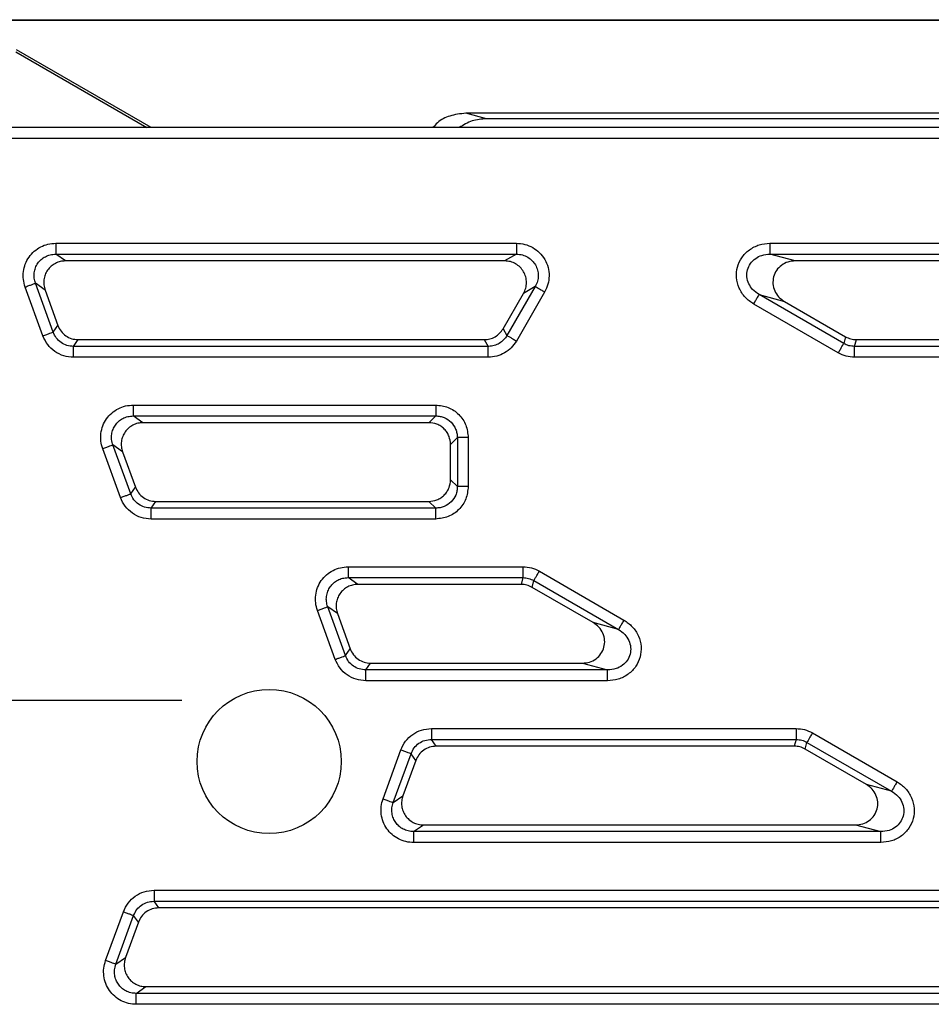
# Model space of a CAD drawing. Units: millimetres. Extents: x 7 to 412, y 7 to 291.
# Drawn here: x 66 to 76, y 211 to 222 of the extents above; entities that cross this region are included whole.
import ezdxf

# ---------------------------------------------------------------- set-up
doc = ezdxf.new("R2010")
doc.units = ezdxf.units.MM
doc.layers.add('FORMAT', color=7, linetype='Continuous')

# ---------------------------------------------------------------- blocks, each defined once
blk = doc.blocks.new('SW_CENTERMARKSYMBOL_1')
at = {"layer": 'FORMAT', "color": 0}
blk.add_line((2.5, 0), (8.5, 0), dxfattribs=at)

msp = doc.modelspace()

# ---------------------------------------------------------------- linework, layer by layer
at = {"color": 7, "linetype": 'Continuous', "lineweight": 25}
for p, q in [((61.358, 221.879), (83.779, 221.879)), ((80.564, 221.87), (64.697, 221.87)), ((65.94, 221.51), (67.439, 220.645)), ((67.489, 220.645), (65.947, 221.535)), ((78.304, 220.809), (71.088, 220.809)), ((71.325, 220.745), (71.088, 220.809)), ((78.24, 220.745), (71.325, 220.745)), ((110.739, 220.645), (51.104, 220.645)), ((110.739, 220.52), (51.104, 220.52)), ((66.398, 219.322), (71.668, 219.322)), ((74.568, 219.322), (85.312, 219.322)), ((74.568, 219.322), (74.568, 219.198)), ((66.398, 219.198), (71.668, 219.198)), ((66.508, 219.12), (66.398, 219.198)), ((71.668, 219.198), (71.533, 219.12)), ((74.857, 219.12), (74.568, 219.198)), ((74.568, 219.198), (85.134, 219.198)), ((71.533, 219.12), (66.508, 219.12)), ((85.023, 219.12), (74.857, 219.12)), ((66.251, 218.263), (66.048, 218.822)), ((66.368, 218.306), (66.165, 218.865)), ((66.275, 218.787), (66.165, 218.865)), ((71.883, 218.826), (71.56, 218.267)), ((71.883, 218.826), (71.748, 218.748)), ((66.275, 218.787), (66.422, 218.383)), ((71.515, 218.344), (71.748, 218.748)), ((71.99, 218.763), (71.668, 218.204)), ((74.444, 218.735), (74.733, 218.657)), ((75.412, 218.176), (74.444, 218.735)), ((75.35, 218.068), (74.382, 218.627)), ((74.733, 218.657), (75.433, 218.253)), ((66.368, 218.306), (66.422, 218.383)), ((71.515, 218.344), (71.56, 218.267)), ((75.433, 218.253), (75.412, 218.176)), ((66.601, 218.143), (66.655, 218.22)), ((71.345, 218.143), (66.601, 218.143)), ((66.655, 218.22), (71.3, 218.22)), ((71.3, 218.22), (71.345, 218.143)), ((71.352, 218.143), (71.345, 218.143)), ((75.536, 218.143), (75.557, 218.22)), ((84.576, 218.143), (75.536, 218.143)), ((75.557, 218.22), (84.522, 218.22)), ((71.345, 218.018), (66.601, 218.018)), ((84.576, 218.018), (75.536, 218.018)), ((67.285, 217.472), (70.744, 217.472)), ((67.285, 217.348), (70.744, 217.348)), ((67.395, 217.27), (67.285, 217.348)), ((70.744, 217.348), (70.667, 217.27)), ((70.667, 217.27), (67.395, 217.27)), ((67.255, 216.456), (67.052, 217.015)), ((67.162, 216.937), (67.052, 217.015)), ((70.992, 217.1), (70.915, 217.022)), ((70.915, 216.618), (70.915, 217.022)), ((70.992, 217.1), (70.992, 216.541)), ((71.117, 217.1), (71.117, 216.541)), ((67.138, 216.413), (66.935, 216.972)), ((67.162, 216.937), (67.309, 216.533)), ((70.915, 216.618), (70.992, 216.541)), ((67.255, 216.456), (67.309, 216.533)), ((67.488, 216.293), (67.542, 216.37)), ((67.542, 216.37), (70.667, 216.37)), ((70.667, 216.37), (70.744, 216.293)), ((70.744, 216.293), (67.488, 216.293)), ((70.744, 216.168), (67.488, 216.168)), ((69.742, 215.622), (71.743, 215.622)), ((71.93, 215.572), (72.898, 215.013)), ((69.742, 215.498), (71.743, 215.498)), ((69.853, 215.42), (69.742, 215.498)), ((71.743, 215.498), (71.723, 215.42)), ((71.847, 215.387), (71.868, 215.464)), ((71.868, 215.464), (72.835, 214.906)), ((71.723, 215.42), (69.853, 215.42)), ((72.546, 214.983), (71.847, 215.387)), ((69.595, 214.563), (69.392, 215.122)), ((69.712, 214.606), (69.509, 215.165)), ((69.62, 215.087), (69.509, 215.165)), ((69.62, 215.087), (69.766, 214.683)), ((72.835, 214.906), (72.546, 214.983)), ((69.712, 214.606), (69.766, 214.683)), ((69.945, 214.443), (70, 214.52)), ((72.711, 214.443), (69.945, 214.443)), ((70, 214.52), (72.422, 214.52)), ((72.422, 214.52), (72.711, 214.443)), ((72.711, 214.318), (69.945, 214.318)), ((70.695, 213.772), (74.868, 213.772)), ((70.695, 213.648), (74.868, 213.648)), ((70.75, 213.57), (70.695, 213.648)), ((74.868, 213.648), (74.847, 213.57)), ((75.054, 213.722), (76.022, 213.163)), ((70.142, 212.968), (70.345, 213.527)), ((74.847, 213.57), (70.75, 213.57)), ((74.971, 213.537), (74.992, 213.614)), ((75.671, 213.133), (74.971, 213.537)), ((74.992, 213.614), (75.96, 213.056)), ((70.259, 212.926), (70.462, 213.484)), ((70.516, 213.407), (70.37, 213.003)), ((70.516, 213.407), (70.462, 213.484)), ((75.96, 213.056), (75.671, 213.133)), ((70.259, 212.926), (70.37, 213.003)), ((70.492, 212.593), (70.603, 212.67)), ((70.603, 212.67), (75.547, 212.67)), ((75.547, 212.67), (75.836, 212.593)), ((75.836, 212.593), (70.492, 212.593)), ((75.836, 212.468), (75.836, 212.593)), ((75.836, 212.468), (70.492, 212.468)), ((67.522, 211.922), (77.822, 211.922)), ((67.522, 211.798), (77.822, 211.798)), ((67.576, 211.72), (67.522, 211.798)), ((77.801, 211.72), (67.576, 211.72)), ((66.968, 211.118), (67.172, 211.677)), ((67.085, 211.076), (67.289, 211.634)), ((67.343, 211.557), (67.289, 211.634)), ((67.343, 211.557), (67.196, 211.153)), ((67.085, 211.076), (67.196, 211.153)), ((67.319, 210.743), (67.429, 210.82)), ((67.429, 210.82), (78.501, 210.82)), ((78.79, 210.743), (67.319, 210.743)), ((78.79, 210.618), (67.319, 210.618))]:
    msp.add_line(p, q, dxfattribs=at)
at = {"color": 7, "linetype": 'Continuous', "lineweight": 25, "flags": 128}
msp.add_lwpolyline([(71.668, 219.322), (71.668, 219.299), (71.668, 219.277), (71.668, 219.256), (71.668, 219.238), (71.668, 219.222), (71.668, 219.21), (71.668, 219.202), (71.668, 219.198)], dxfattribs=at)
at = {"color": 7, "linetype": 'Continuous', "lineweight": 25}
msp.add_circle((68.839, 213.395), 0.825, dxfattribs=at)
for points, knots in [([(71.088, 220.809), (71.026, 220.802), (70.911, 220.79), (70.781, 220.724), (70.729, 220.664), (70.713, 220.645)], [0, 0, 0, 0, 0.440789, 0.820027, 1, 1, 1, 1]), ([(71.325, 220.745), (71.269, 220.741), (71.157, 220.733), (71.062, 220.675), (71.013, 220.645)], [0, 0, 0, 0, 0.495874, 1, 1, 1, 1]), ([(66.048, 218.822), (66.039, 218.851), (66.023, 218.908), (66.025, 218.999), (66.046, 219.086), (66.089, 219.166), (66.149, 219.233), (66.224, 219.283), (66.308, 219.316), (66.368, 219.32), (66.398, 219.322)], [0, 0, 0, 0, 0.124758, 0.249388, 0.374501, 0.499847, 0.625011, 0.750729, 0.875094, 1, 1, 1, 1]), ([(71.668, 219.322), (71.7, 219.32), (71.765, 219.315), (71.856, 219.276), (71.935, 219.218), (71.995, 219.139), (72.034, 219.048), (72.045, 218.95), (72.033, 218.851), (72.005, 218.793), (71.99, 218.763)], [0, 0, 0, 0, 0.124806, 0.249333, 0.374501, 0.49978, 0.624962, 0.750755, 0.875041, 1, 1, 1, 1]), ([(74.382, 218.627), (74.348, 218.651), (74.279, 218.699), (74.21, 218.807), (74.179, 218.929), (74.191, 219.051), (74.242, 219.162), (74.329, 219.252), (74.443, 219.311), (74.527, 219.319), (74.568, 219.322)], [0, 0, 0, 0, 0.124486, 0.253755, 0.38082, 0.5, 0.619181, 0.746245, 0.875514, 1, 1, 1, 1]), ([(66.165, 218.865), (66.159, 218.884), (66.148, 218.923), (66.149, 218.984), (66.163, 219.042), (66.191, 219.095), (66.23, 219.138), (66.279, 219.171), (66.335, 219.194), (66.377, 219.196), (66.398, 219.198)], [0, 0, 0, 0, 0.1270856, 0.2526799, 0.3788599, 0.5023014, 0.6215797, 0.7408261, 0.8668879, 1, 1, 1, 1]), ([(71.668, 219.198), (71.691, 219.196), (71.737, 219.193), (71.8, 219.165), (71.85, 219.125), (71.888, 219.075), (71.912, 219.016), (71.92, 218.952), (71.912, 218.886), (71.893, 218.846), (71.883, 218.826)], [0, 0, 0, 0, 0.135797, 0.264114, 0.385298, 0.499761, 0.623331, 0.748245, 0.868413, 1, 1, 1, 1]), ([(74.444, 218.735), (74.418, 218.753), (74.37, 218.786), (74.323, 218.859), (74.3, 218.937), (74.307, 219.02), (74.342, 219.094), (74.401, 219.151), (74.479, 219.191), (74.537, 219.195), (74.568, 219.198)], [0, 0, 0, 0, 0.1412087, 0.2580365, 0.3826167, 0.5000002, 0.6173568, 0.7419637, 0.8587717, 1, 1, 1, 1]), ([(66.508, 219.12), (66.489, 219.119), (66.449, 219.116), (66.393, 219.094), (66.343, 219.061), (66.303, 219.016), (66.274, 218.963), (66.26, 218.905), (66.259, 218.845), (66.27, 218.806), (66.275, 218.787)], [0, 0, 0, 0, 0.125291, 0.250518, 0.375054, 0.499992, 0.624369, 0.749466, 0.874423, 1, 1, 1, 1]), ([(71.748, 218.748), (71.758, 218.768), (71.777, 218.807), (71.785, 218.873), (71.777, 218.938), (71.752, 218.998), (71.712, 219.05), (71.66, 219.089), (71.599, 219.116), (71.555, 219.119), (71.533, 219.12)], [0, 0, 0, 0, 0.125509, 0.250776, 0.375255, 0.499991, 0.624223, 0.749206, 0.87423, 1, 1, 1, 1]), ([(74.857, 219.12), (74.829, 219.118), (74.773, 219.113), (74.699, 219.073), (74.64, 219.015), (74.606, 218.939), (74.598, 218.857), (74.62, 218.778), (74.664, 218.705), (74.71, 218.673), (74.733, 218.657)], [0, 0, 0, 0, 0.127786, 0.253736, 0.377339, 0.499988, 0.622226, 0.746242, 0.871992, 1, 1, 1, 1]), ([(66.422, 218.383), (66.433, 218.36), (66.454, 218.314), (66.511, 218.262), (66.579, 218.226), (66.63, 218.222), (66.655, 218.22)], [0, 0, 0, 0, 0.249318, 0.499924, 0.749077, 1, 1, 1, 1]), ([(66.601, 218.018), (66.563, 218.021), (66.487, 218.028), (66.385, 218.081), (66.299, 218.16), (66.267, 218.229), (66.251, 218.263)], [0, 0, 0, 0, 0.249155, 0.499546, 0.749935, 1, 1, 1, 1]), ([(66.601, 218.143), (66.576, 218.145), (66.525, 218.149), (66.457, 218.184), (66.4, 218.237), (66.379, 218.283), (66.368, 218.306)], [0, 0, 0, 0, 0.2502621, 0.4999977, 0.7497344, 1, 1, 1, 1]), ([(71.3, 218.22), (71.322, 218.222), (71.365, 218.225), (71.425, 218.251), (71.479, 218.29), (71.503, 218.326), (71.515, 218.344)], [0, 0, 0, 0, 0.249302, 0.499946, 0.749144, 1, 1, 1, 1]), ([(71.56, 218.267), (71.548, 218.249), (71.524, 218.214), (71.473, 218.175), (71.415, 218.149), (71.373, 218.145), (71.352, 218.143)], [0, 0, 0, 0, 0.250658, 0.500651, 0.750318, 1, 1, 1, 1]), ([(71.668, 218.204), (71.649, 218.177), (71.613, 218.123), (71.533, 218.065), (71.443, 218.025), (71.378, 218.02), (71.345, 218.018)], [0, 0, 0, 0, 0.249551, 0.500421, 0.749393, 1, 1, 1, 1]), ([(75.536, 218.143), (75.514, 218.144), (75.471, 218.147), (75.432, 218.166), (75.412, 218.176)], [0, 0, 0, 0, 0.499994, 1, 1, 1, 1]), ([(66.935, 216.972), (66.926, 217.001), (66.91, 217.058), (66.912, 217.149), (66.933, 217.236), (66.976, 217.316), (67.036, 217.383), (67.111, 217.433), (67.195, 217.466), (67.255, 217.47), (67.285, 217.472)], [0, 0, 0, 0, 0.124758, 0.249388, 0.374501, 0.499847, 0.625011, 0.750729, 0.875094, 1, 1, 1, 1]), ([(70.744, 217.472), (70.793, 217.467), (70.89, 217.456), (71.014, 217.37), (71.1, 217.246), (71.111, 217.148), (71.117, 217.1)], [0, 0, 0, 0, 0.249178, 0.499616, 0.750342, 1, 1, 1, 1]), ([(67.052, 217.015), (67.046, 217.035), (67.034, 217.075), (67.036, 217.137), (67.051, 217.194), (67.078, 217.244), (67.116, 217.287), (67.164, 217.32), (67.222, 217.343), (67.263, 217.346), (67.285, 217.348)], [0, 0, 0, 0, 0.13372, 0.261433, 0.383382, 0.499848, 0.616365, 0.738381, 0.866178, 1, 1, 1, 1]), ([(70.744, 217.348), (70.761, 217.347), (70.795, 217.345), (70.857, 217.325), (70.924, 217.28), (70.969, 217.212), (70.989, 217.15), (70.991, 217.117), (70.992, 217.1)], [0, 0, 0, 0, 0.130727, 0.257672, 0.499604, 0.741893, 0.869046, 1, 1, 1, 1]), ([(67.395, 217.27), (67.375, 217.269), (67.336, 217.266), (67.279, 217.244), (67.23, 217.211), (67.19, 217.166), (67.161, 217.113), (67.147, 217.055), (67.145, 216.995), (67.157, 216.956), (67.162, 216.937)], [0, 0, 0, 0, 0.125291, 0.250518, 0.375054, 0.499992, 0.624369, 0.749466, 0.874423, 1, 1, 1, 1]), ([(70.915, 217.022), (70.911, 217.053), (70.906, 217.101), (70.876, 217.159), (70.844, 217.199), (70.804, 217.231), (70.746, 217.262), (70.698, 217.267), (70.667, 217.27)], [0, 0, 0, 0, 0.239799, 0.36844, 0.499999, 0.628561, 0.760201, 1, 1, 1, 1]), ([(70.667, 216.37), (70.698, 216.374), (70.746, 216.379), (70.804, 216.409), (70.843, 216.441), (70.875, 216.481), (70.906, 216.539), (70.911, 216.587), (70.915, 216.618)], [0, 0, 0, 0, 0.239799, 0.36844, 0.499999, 0.628561, 0.760201, 1, 1, 1, 1]), ([(67.488, 216.293), (67.463, 216.295), (67.412, 216.299), (67.344, 216.334), (67.287, 216.387), (67.266, 216.433), (67.255, 216.456)], [0, 0, 0, 0, 0.250262, 0.499998, 0.749734, 1, 1, 1, 1]), ([(67.309, 216.533), (67.32, 216.51), (67.341, 216.464), (67.398, 216.412), (67.466, 216.376), (67.517, 216.372), (67.542, 216.37)], [0, 0, 0, 0, 0.249318, 0.499924, 0.749077, 1, 1, 1, 1]), ([(71.117, 216.541), (71.111, 216.492), (71.1, 216.394), (71.014, 216.271), (70.891, 216.185), (70.793, 216.174), (70.744, 216.168)], [0, 0, 0, 0, 0.249178, 0.499616, 0.750342, 1, 1, 1, 1]), ([(70.992, 216.541), (70.991, 216.524), (70.989, 216.49), (70.97, 216.428), (70.925, 216.36), (70.857, 216.315), (70.794, 216.295), (70.761, 216.294), (70.744, 216.293)], [0, 0, 0, 0, 0.1307279, 0.2576745, 0.4996086, 0.7427119, 0.8700788, 1, 1, 1, 1]), ([(67.488, 216.168), (67.45, 216.171), (67.374, 216.178), (67.272, 216.231), (67.186, 216.31), (67.154, 216.379), (67.138, 216.413)], [0, 0, 0, 0, 0.249155, 0.499546, 0.749935, 1, 1, 1, 1]), ([(69.392, 215.122), (69.383, 215.151), (69.367, 215.208), (69.369, 215.299), (69.39, 215.386), (69.433, 215.466), (69.493, 215.533), (69.568, 215.583), (69.653, 215.616), (69.712, 215.62), (69.742, 215.622)], [0, 0, 0, 0, 0.124758, 0.249388, 0.374501, 0.499847, 0.625011, 0.750729, 0.875094, 1, 1, 1, 1]), ([(69.509, 215.165), (69.503, 215.184), (69.492, 215.223), (69.493, 215.284), (69.508, 215.342), (69.536, 215.395), (69.575, 215.438), (69.623, 215.471), (69.679, 215.494), (69.721, 215.496), (69.742, 215.498)], [0, 0, 0, 0, 0.1270856, 0.2526799, 0.3788599, 0.5023014, 0.6215797, 0.7408261, 0.8668879, 1, 1, 1, 1]), ([(71.743, 215.498), (71.765, 215.496), (71.809, 215.493), (71.848, 215.474), (71.868, 215.464)], [0, 0, 0, 0, 0.499994, 1, 1, 1, 1]), ([(69.853, 215.42), (69.833, 215.419), (69.793, 215.416), (69.737, 215.394), (69.687, 215.361), (69.647, 215.316), (69.619, 215.263), (69.604, 215.205), (69.603, 215.145), (69.614, 215.106), (69.62, 215.087)], [0, 0, 0, 0, 0.125291, 0.250518, 0.375054, 0.499992, 0.624369, 0.749466, 0.874423, 1, 1, 1, 1]), ([(72.422, 214.52), (72.45, 214.523), (72.506, 214.527), (72.581, 214.567), (72.639, 214.626), (72.673, 214.701), (72.682, 214.783), (72.66, 214.863), (72.616, 214.935), (72.569, 214.967), (72.546, 214.983)], [0, 0, 0, 0, 0.127786, 0.253736, 0.377339, 0.499988, 0.622226, 0.746242, 0.871992, 1, 1, 1, 1]), ([(72.898, 215.013), (72.931, 214.99), (73, 214.942), (73.069, 214.833), (73.1, 214.712), (73.088, 214.59), (73.038, 214.478), (72.95, 214.388), (72.836, 214.329), (72.752, 214.322), (72.711, 214.318)], [0, 0, 0, 0, 0.124486, 0.253755, 0.38082, 0.5, 0.619181, 0.746245, 0.875514, 1, 1, 1, 1]), ([(72.835, 214.906), (72.861, 214.888), (72.909, 214.856), (72.957, 214.782), (72.979, 214.702), (72.972, 214.62), (72.938, 214.548), (72.881, 214.491), (72.804, 214.45), (72.744, 214.445), (72.711, 214.443)], [0, 0, 0, 0, 0.1364154, 0.2597091, 0.3840508, 0.5004663, 0.6181617, 0.7329599, 0.8554801, 1, 1, 1, 1]), ([(69.766, 214.683), (69.777, 214.66), (69.798, 214.614), (69.855, 214.562), (69.924, 214.526), (69.974, 214.522), (70, 214.52)], [0, 0, 0, 0, 0.2493181, 0.4999241, 0.749077, 1, 1, 1, 1]), ([(69.945, 214.318), (69.907, 214.321), (69.832, 214.328), (69.729, 214.381), (69.644, 214.46), (69.611, 214.529), (69.595, 214.563)], [0, 0, 0, 0, 0.249155, 0.499546, 0.749935, 1, 1, 1, 1]), ([(69.945, 214.443), (69.92, 214.445), (69.869, 214.449), (69.801, 214.484), (69.744, 214.537), (69.723, 214.583), (69.712, 214.606)], [0, 0, 0, 0, 0.250262, 0.499998, 0.749734, 1, 1, 1, 1]), ([(70.345, 213.527), (70.361, 213.562), (70.393, 213.631), (70.478, 213.709), (70.581, 213.762), (70.657, 213.769), (70.695, 213.772)], [0, 0, 0, 0, 0.249155, 0.499546, 0.749935, 1, 1, 1, 1]), ([(70.462, 213.484), (70.473, 213.508), (70.494, 213.554), (70.551, 213.606), (70.619, 213.641), (70.67, 213.646), (70.695, 213.648)], [0, 0, 0, 0, 0.250262, 0.499998, 0.749734, 1, 1, 1, 1]), ([(74.868, 213.648), (74.89, 213.646), (74.933, 213.643), (74.972, 213.624), (74.992, 213.614)], [0, 0, 0, 0, 0.499994, 1, 1, 1, 1]), ([(70.75, 213.57), (70.724, 213.568), (70.674, 213.564), (70.606, 213.528), (70.548, 213.476), (70.527, 213.43), (70.516, 213.407)], [0, 0, 0, 0, 0.249318, 0.499924, 0.749077, 1, 1, 1, 1]), ([(75.547, 212.67), (75.575, 212.673), (75.631, 212.677), (75.705, 212.717), (75.764, 212.776), (75.798, 212.851), (75.806, 212.933), (75.784, 213.013), (75.74, 213.085), (75.694, 213.117), (75.671, 213.133)], [0, 0, 0, 0, 0.127786, 0.253736, 0.377339, 0.499988, 0.622226, 0.746242, 0.871992, 1, 1, 1, 1]), ([(76.022, 213.163), (76.056, 213.14), (76.125, 213.092), (76.194, 212.983), (76.225, 212.862), (76.213, 212.74), (76.162, 212.628), (76.075, 212.538), (75.961, 212.479), (75.877, 212.472), (75.836, 212.468)], [0, 0, 0, 0, 0.124486, 0.253755, 0.38082, 0.5, 0.619181, 0.746245, 0.875514, 1, 1, 1, 1]), ([(70.492, 212.468), (70.462, 212.47), (70.403, 212.474), (70.318, 212.507), (70.243, 212.557), (70.183, 212.624), (70.14, 212.704), (70.119, 212.792), (70.117, 212.882), (70.133, 212.94), (70.142, 212.968)], [0, 0, 0, 0, 0.124758, 0.249388, 0.374501, 0.499847, 0.625011, 0.750729, 0.875094, 1, 1, 1, 1]), ([(70.37, 213.003), (70.364, 212.984), (70.353, 212.946), (70.354, 212.885), (70.369, 212.827), (70.397, 212.774), (70.437, 212.73), (70.487, 212.696), (70.543, 212.674), (70.583, 212.671), (70.603, 212.67)], [0, 0, 0, 0, 0.125291, 0.250518, 0.375054, 0.499992, 0.624369, 0.749466, 0.874423, 1, 1, 1, 1]), ([(75.96, 213.056), (75.985, 213.038), (76.033, 213.006), (76.082, 212.932), (76.104, 212.852), (76.097, 212.77), (76.062, 212.698), (76.005, 212.641), (75.928, 212.6), (75.868, 212.595), (75.836, 212.593)], [0, 0, 0, 0, 0.136415, 0.259709, 0.384051, 0.500466, 0.618162, 0.73296, 0.85548, 1, 1, 1, 1]), ([(70.492, 212.593), (70.471, 212.594), (70.429, 212.597), (70.372, 212.62), (70.323, 212.654), (70.286, 212.696), (70.258, 212.746), (70.243, 212.803), (70.241, 212.865), (70.253, 212.905), (70.259, 212.926)], [0, 0, 0, 0, 0.13372, 0.261433, 0.383382, 0.499848, 0.616365, 0.738381, 0.866178, 1, 1, 1, 1]), ([(67.172, 211.677), (67.188, 211.712), (67.22, 211.781), (67.305, 211.859), (67.408, 211.912), (67.484, 211.919), (67.522, 211.922)], [0, 0, 0, 0, 0.249155, 0.499546, 0.749935, 1, 1, 1, 1]), ([(67.289, 211.634), (67.3, 211.658), (67.321, 211.704), (67.378, 211.756), (67.446, 211.791), (67.496, 211.795), (67.522, 211.798)], [0, 0, 0, 0, 0.253943, 0.499442, 0.746051, 1, 1, 1, 1]), ([(67.576, 211.72), (67.551, 211.718), (67.5, 211.714), (67.432, 211.678), (67.375, 211.626), (67.354, 211.58), (67.343, 211.557)], [0, 0, 0, 0, 0.249318, 0.499924, 0.749077, 1, 1, 1, 1]), ([(67.196, 211.153), (67.191, 211.134), (67.179, 211.096), (67.181, 211.035), (67.195, 210.977), (67.224, 210.924), (67.264, 210.88), (67.313, 210.846), (67.369, 210.824), (67.409, 210.821), (67.429, 210.82)], [0, 0, 0, 0, 0.125291, 0.250518, 0.375054, 0.499992, 0.624369, 0.749466, 0.874423, 1, 1, 1, 1]), ([(67.319, 210.618), (67.289, 210.62), (67.229, 210.624), (67.145, 210.657), (67.07, 210.707), (67.01, 210.774), (66.967, 210.854), (66.946, 210.942), (66.943, 211.032), (66.96, 211.09), (66.968, 211.118)], [0, 0, 0, 0, 0.124758, 0.249388, 0.374501, 0.499847, 0.625011, 0.750729, 0.875094, 1, 1, 1, 1]), ([(67.319, 210.743), (67.297, 210.744), (67.256, 210.747), (67.198, 210.77), (67.15, 210.804), (67.112, 210.846), (67.085, 210.896), (67.07, 210.953), (67.068, 211.015), (67.08, 211.055), (67.085, 211.076)], [0, 0, 0, 0, 0.13372, 0.261433, 0.383382, 0.499848, 0.616365, 0.738381, 0.866178, 1, 1, 1, 1])]:
    msp.add_open_spline(points, degree=3, knots=knots, dxfattribs=at)
for points in [[(66.398, 219.322), (66.398, 219.307), (66.398, 219.276), (66.398, 219.236), (66.398, 219.207), (66.398, 219.201), (66.398, 219.198)], [(66.048, 218.822), (66.062, 218.827), (66.091, 218.838), (66.129, 218.852), (66.156, 218.862), (66.162, 218.864), (66.165, 218.865)], [(71.99, 218.763), (71.977, 218.771), (71.95, 218.786), (71.916, 218.806), (71.89, 218.821), (71.885, 218.824), (71.883, 218.826)], [(74.382, 218.627), (74.39, 218.64), (74.405, 218.667), (74.425, 218.702), (74.44, 218.727), (74.443, 218.732), (74.444, 218.735)], [(66.251, 218.263), (66.266, 218.269), (66.295, 218.279), (66.332, 218.293), (66.36, 218.303), (66.365, 218.305), (66.368, 218.306)], [(71.56, 218.267), (71.563, 218.265), (71.568, 218.262), (71.593, 218.248), (71.628, 218.228), (71.654, 218.212), (71.668, 218.204)], [(75.433, 218.253), (75.452, 218.244), (75.492, 218.224), (75.535, 218.222), (75.557, 218.22)], [(66.601, 218.018), (66.601, 218.034), (66.601, 218.065), (66.601, 218.104), (66.601, 218.134), (66.601, 218.14), (66.601, 218.143)], [(71.345, 218.018), (71.345, 218.034), (71.345, 218.065), (71.345, 218.104), (71.345, 218.134), (71.345, 218.14), (71.345, 218.143)], [(75.35, 218.068), (75.358, 218.081), (75.373, 218.108), (75.393, 218.143), (75.408, 218.168), (75.411, 218.173), (75.412, 218.176)], [(75.536, 218.018), (75.536, 218.034), (75.536, 218.065), (75.536, 218.104), (75.536, 218.134), (75.536, 218.14), (75.536, 218.143)], [(75.536, 218.018), (75.503, 218.02), (75.438, 218.024), (75.379, 218.054), (75.35, 218.068)], [(67.285, 217.472), (67.285, 217.457), (67.285, 217.426), (67.285, 217.386), (67.285, 217.357), (67.285, 217.351), (67.285, 217.348)], [(70.744, 217.472), (70.744, 217.457), (70.744, 217.426), (70.744, 217.386), (70.744, 217.357), (70.744, 217.351), (70.744, 217.348)], [(67.052, 217.015), (67.049, 217.014), (67.043, 217.012), (67.016, 217.002), (66.978, 216.988), (66.949, 216.977), (66.935, 216.972)], [(71.117, 217.1), (71.101, 217.1), (71.07, 217.1), (71.031, 217.1), (71.001, 217.1), (70.995, 217.1), (70.992, 217.1)], [(67.138, 216.413), (67.152, 216.419), (67.182, 216.429), (67.219, 216.443), (67.246, 216.453), (67.252, 216.455), (67.255, 216.456)], [(71.117, 216.541), (71.101, 216.541), (71.07, 216.541), (71.031, 216.541), (71.001, 216.541), (70.995, 216.541), (70.992, 216.541)], [(67.488, 216.168), (67.488, 216.184), (67.488, 216.215), (67.488, 216.254), (67.488, 216.284), (67.488, 216.29), (67.488, 216.293)], [(70.744, 216.168), (70.744, 216.184), (70.744, 216.215), (70.744, 216.254), (70.744, 216.284), (70.744, 216.29), (70.744, 216.293)], [(69.742, 215.622), (69.742, 215.607), (69.742, 215.576), (69.742, 215.536), (69.742, 215.507), (69.742, 215.501), (69.742, 215.498)], [(71.743, 215.622), (71.776, 215.62), (71.842, 215.616), (71.9, 215.587), (71.93, 215.572)], [(71.743, 215.622), (71.743, 215.607), (71.743, 215.576), (71.743, 215.536), (71.743, 215.507), (71.743, 215.501), (71.743, 215.498)], [(71.868, 215.464), (71.869, 215.467), (71.872, 215.472), (71.887, 215.498), (71.907, 215.532), (71.922, 215.559), (71.93, 215.572)], [(71.847, 215.387), (71.827, 215.397), (71.788, 215.416), (71.744, 215.419), (71.723, 215.42)], [(69.392, 215.122), (69.406, 215.127), (69.435, 215.138), (69.473, 215.152), (69.5, 215.162), (69.506, 215.164), (69.509, 215.165)], [(72.898, 215.013), (72.89, 215), (72.874, 214.973), (72.855, 214.939), (72.84, 214.913), (72.837, 214.908), (72.835, 214.906)], [(69.595, 214.563), (69.61, 214.569), (69.639, 214.579), (69.676, 214.593), (69.704, 214.603), (69.709, 214.605), (69.712, 214.606)], [(69.945, 214.318), (69.945, 214.334), (69.945, 214.365), (69.945, 214.404), (69.945, 214.434), (69.945, 214.44), (69.945, 214.443)], [(72.711, 214.318), (72.711, 214.334), (72.711, 214.365), (72.711, 214.404), (72.711, 214.434), (72.711, 214.44), (72.711, 214.443)], [(70.695, 213.772), (70.695, 213.757), (70.695, 213.726), (70.695, 213.686), (70.695, 213.657), (70.695, 213.651), (70.695, 213.648)], [(74.868, 213.772), (74.901, 213.77), (74.966, 213.766), (75.025, 213.737), (75.054, 213.722)], [(74.868, 213.772), (74.868, 213.757), (74.868, 213.726), (74.868, 213.686), (74.868, 213.657), (74.868, 213.651), (74.868, 213.648)], [(75.054, 213.722), (75.046, 213.709), (75.031, 213.682), (75.011, 213.648), (74.996, 213.622), (74.993, 213.617), (74.992, 213.614)], [(70.345, 213.527), (70.36, 213.522), (70.389, 213.511), (70.426, 213.498), (70.454, 213.488), (70.459, 213.485), (70.462, 213.484)], [(74.971, 213.537), (74.952, 213.547), (74.912, 213.566), (74.869, 213.569), (74.847, 213.57)], [(76.022, 213.163), (76.014, 213.15), (75.999, 213.123), (75.979, 213.089), (75.964, 213.063), (75.961, 213.058), (75.96, 213.056)], [(70.142, 212.968), (70.156, 212.963), (70.185, 212.952), (70.223, 212.939), (70.25, 212.929), (70.256, 212.927), (70.259, 212.926)], [(70.492, 212.593), (70.492, 212.59), (70.492, 212.584), (70.492, 212.554), (70.492, 212.515), (70.492, 212.484), (70.492, 212.468)], [(67.522, 211.922), (67.522, 211.907), (67.522, 211.876), (67.522, 211.836), (67.522, 211.807), (67.522, 211.801), (67.522, 211.798)], [(67.172, 211.677), (67.186, 211.672), (67.215, 211.661), (67.253, 211.648), (67.28, 211.638), (67.286, 211.635), (67.289, 211.634)], [(67.085, 211.076), (67.083, 211.077), (67.077, 211.079), (67.049, 211.089), (67.012, 211.102), (66.983, 211.113), (66.968, 211.118)], [(67.319, 210.618), (67.319, 210.634), (67.319, 210.665), (67.319, 210.704), (67.319, 210.734), (67.319, 210.74), (67.319, 210.743)]]:
    msp.add_open_spline(points, degree=3, dxfattribs=at)

# ---------------------------------------------------------------- block references
at = {"layer": 'FORMAT', "color": 7}
msp.add_blockref('SW_CENTERMARKSYMBOL_1', (59.339, 214.095), dxfattribs=at)

doc.saveas('drawing.dxf')
